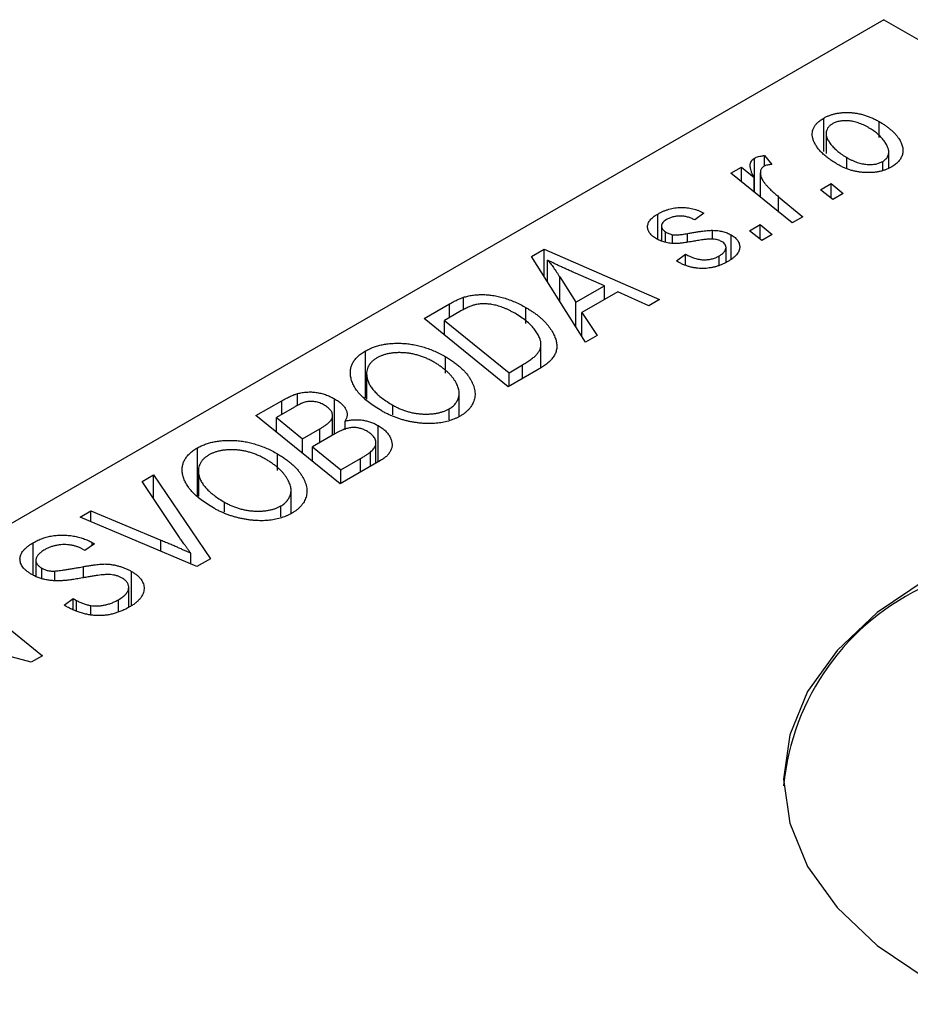
# Model space of a CAD drawing. Units: millimetres. Extents: x -249 to 633, y -108 to 415.
# Drawn here: x -78 to -34, y 33 to 82 of the extents above; entities that cross this region are included whole.
import ezdxf

# ---------------------------------------------------------------- set-up
doc = ezdxf.new("R2010")
doc.units = ezdxf.units.MM

msp = doc.modelspace()

# ---------------------------------------------------------------- linework, layer by layer
at = {"color": 7, "linetype": 'Continuous', "lineweight": 25}
for p, q in [((-35.427, 81.546), (-110.38, 38.277)), ((-35.427, 81.546), (48.012, 33.378)), ((-38.363, 75.101), (-38.363, 76.734)), ((-35.658, 75.787), (-35.658, 76.559)), ((-38.258, 75.976), (-38.258, 75.002)), ((-41.755, 73.089), (-41.755, 74.776)), ((-41.274, 74.903), (-40.917, 74.46)), ((-41.274, 74.382), (-41.274, 74.903)), ((-37.238, 74.257), (-37.238, 74.799)), ((-35.19, 74.295), (-35.19, 75.073)), ((-42.916, 74.032), (-42.394, 74.333)), ((-42.394, 74.333), (-41.781, 73.828)), ((-42.394, 73.608), (-42.394, 74.333)), ((-35.484, 74.192), (-35.484, 74.611)), ((-39.924, 71.603), (-42.916, 74.032)), ((-41.781, 73.11), (-41.781, 73.828)), ((-41.475, 74.058), (-41.475, 72.862)), ((-38.533, 73.222), (-38.007, 73.525)), ((-37.934, 72.751), (-38.533, 73.222)), ((-38.007, 73.525), (-37.42, 73.048)), ((-38.007, 72.809), (-38.007, 73.525)), ((-40.58, 72.885), (-39.402, 71.904)), ((-37.42, 73.048), (-37.934, 72.751)), ((-46.497, 70.801), (-46.497, 72.038)), ((-44.233, 72.083), (-44.683, 71.749)), ((-39.402, 71.904), (-39.924, 71.603)), ((-46.312, 71.447), (-46.312, 70.722)), ((-42.005, 71.218), (-41.478, 71.522)), ((-41.478, 71.522), (-40.891, 71.044)), ((-41.478, 70.805), (-41.478, 71.522)), ((-46.117, 70.658), (-46.117, 71.167)), ((-45.774, 70.6), (-45.774, 71.028)), ((-43.811, 70.813), (-43.811, 71.243)), ((-42.898, 69.836), (-42.898, 71.015)), ((-41.405, 70.747), (-42.005, 71.218)), ((-40.891, 71.044), (-41.405, 70.747)), ((-43.154, 69.678), (-43.154, 70.401)), ((-52.673, 69.958), (-52.044, 70.321)), ((-50.022, 65.773), (-52.673, 69.958)), ((-52.044, 70.321), (-46.416, 67.855)), ((-52.044, 68.965), (-52.044, 70.321)), ((-45.583, 69.745), (-45.133, 70.079)), ((-45.133, 69.535), (-45.133, 70.079)), ((-43.495, 69.536), (-43.495, 69.986)), ((-51.888, 68.719), (-51.888, 69.786)), ((-45.517, 69.707), (-45.583, 69.745)), ((-51.287, 68.964), (-50.503, 67.722)), ((-49.1, 68.532), (-50.523, 69.148)), ((-50.503, 67.722), (-49.1, 68.532)), ((-49.1, 67.864), (-49.1, 68.532)), ((-55.995, 67.364), (-55.995, 67.965)), ((-48.449, 68.24), (-50.207, 67.225)), ((-46.933, 67.556), (-48.449, 68.24)), ((-57.925, 66.926), (-56.691, 67.638)), ((-52.943, 66.676), (-52.943, 67.463)), ((-50.503, 66.533), (-50.503, 67.722)), ((-46.416, 67.855), (-46.933, 67.556)), ((-56.175, 67.268), (-56.923, 66.836)), ((-50.207, 67.225), (-49.464, 66.095)), ((-50.207, 66.065), (-50.207, 67.225)), ((-53.812, 63.585), (-57.925, 66.926)), ((-56.923, 66.836), (-53.771, 64.276)), ((-56.923, 66.112), (-56.923, 66.836)), ((-49.464, 66.095), (-50.022, 65.773)), ((-52.21, 64.519), (-52.21, 65.67)), ((-60.792, 63.024), (-60.792, 65.345)), ((-56.879, 64.246), (-56.879, 65.059)), ((-53.771, 64.276), (-53.11, 64.658)), ((-60.739, 64.229), (-60.739, 62.983)), ((-60.729, 62.975), (-60.729, 64.079)), ((-52.346, 64.431), (-53.812, 63.585)), ((-53.771, 63.609), (-53.771, 64.276)), ((-64.118, 62.661), (-64.118, 63.255)), ((-56.206, 62.14), (-56.206, 63.27)), ((-66.153, 62.176), (-64.886, 62.907)), ((-62.315, 61.274), (-62.315, 63.002)), ((-59.463, 62.221), (-59.463, 62.692)), ((-62.04, 58.835), (-66.153, 62.176)), ((-64.269, 62.595), (-65.151, 62.086)), ((-56.703, 61.978), (-56.703, 62.51)), ((-65.151, 61.362), (-65.151, 62.086)), ((-65.151, 62.086), (-63.869, 61.045)), ((-62.4, 61.225), (-62.4, 62.129)), ((-61.79, 61.483), (-61.79, 61.911)), ((-60.172, 59.913), (-60.172, 61.691)), ((-63.869, 61.045), (-63.032, 61.528)), ((-62.298, 61.284), (-63.389, 60.654)), ((-63.869, 60.321), (-63.869, 61.045)), ((-60.281, 59.851), (-60.281, 60.844)), ((-69.02, 58.274), (-69.02, 60.595)), ((-65.107, 59.496), (-65.107, 60.309)), ((-63.389, 60.654), (-62, 59.526)), ((-63.389, 59.931), (-63.389, 60.654)), ((-60.554, 59.693), (-60.554, 60.391)), ((-60.057, 59.98), (-62.04, 58.835)), ((-62, 59.526), (-61.035, 60.083)), ((-71.724, 58.959), (-71.17, 59.279)), ((-71.17, 59.279), (-68.383, 55.174)), ((-71.17, 58.129), (-71.17, 59.279)), ((-68.967, 59.479), (-68.967, 58.233)), ((-68.957, 58.225), (-68.957, 59.329)), ((-62, 58.859), (-62, 59.526)), ((-69.922, 56.262), (-71.724, 58.959)), ((-64.434, 57.39), (-64.434, 58.52)), ((-67.692, 57.471), (-67.692, 57.942)), ((-74.747, 57.215), (-74.227, 57.514)), ((-74.227, 57.514), (-70.802, 56.088)), ((-74.227, 56.994), (-74.227, 57.514)), ((-64.931, 57.228), (-64.931, 57.76)), ((-69.039, 54.794), (-74.747, 57.215)), ((-77.047, 54.376), (-77.047, 55.961)), ((-74.061, 55.904), (-74.524, 55.577)), ((-74.166, 55.968), (-74.061, 55.904)), ((-74.166, 55.829), (-74.166, 55.968)), ((-74.524, 55.577), (-74.634, 55.644)), ((-69.336, 54.92), (-69.336, 55.44)), ((-76.923, 55.097), (-76.923, 54.33)), ((-68.383, 55.174), (-69.039, 54.794)), ((-76.635, 54.222), (-76.635, 54.718)), ((-76, 54.136), (-76, 54.574)), ((-72.236, 52.892), (-72.236, 54.554)), ((-80.716, 53.769), (-76.604, 50.428)), ((-72.381, 52.799), (-72.381, 53.782)), ((-75.543, 52.9), (-75.089, 53.232)), ((-75.089, 53.232), (-74.933, 53.137)), ((-75.089, 52.683), (-75.089, 53.232)), ((-74.933, 52.608), (-74.933, 53.137)), ((-72.879, 52.595), (-72.879, 53.171)), ((-74.228, 52.426), (-74.228, 52.887)), ((-77.146, 50.115), (-81.021, 51.163)), ((-76.604, 50.428), (-77.146, 50.115))]:
    msp.add_line(p, q, dxfattribs=at)
at = {"color": 8, "linetype": 'Continuous', "lineweight": 25}
for p, q in [((-40.58, 72.136), (-40.58, 72.885)), ((-45.03, 70.68), (-45.03, 71.088)), ((-51.287, 67.771), (-51.287, 68.964)), ((-56.691, 66.97), (-56.691, 67.638)), ((-53.11, 63.99), (-53.11, 64.658)), ((-64.886, 62.239), (-64.886, 62.907)), ((-63.032, 60.86), (-63.032, 61.528)), ((-61.035, 59.415), (-61.035, 60.083)), ((-70.802, 55.542), (-70.802, 56.088)), ((-74.598, 54.244), (-74.598, 54.789))]:
    msp.add_line(p, q, dxfattribs=at)
at = {"color": 7, "linetype": 'Continuous', "lineweight": 25, "flags": 128}
msp.add_lwpolyline([(-33.305, 54.197), (-35.751, 52.543), (-37.719, 50.69), (-39.16, 48.681), (-40.039, 46.567), (-40.335, 44.4), (-40.039, 42.232), (-39.16, 40.118), (-37.719, 38.11), (-35.751, 36.256), (-33.305, 34.603)], dxfattribs=at)
at = {"color": 7, "linetype": 'Continuous', "lineweight": 25}
msp.add_arc((-28.426, 42.949), 11.962, 114.0743, 174.6056, dxfattribs=at)
for points, knots in [([(-37.697, 74.47), (-37.774, 74.516), (-37.926, 74.607), (-38.132, 74.751), (-38.317, 74.896), (-38.477, 75.045), (-38.615, 75.196), (-38.729, 75.35), (-38.819, 75.507), (-38.887, 75.664), (-38.927, 75.82), (-38.94, 75.971), (-38.92, 76.115), (-38.869, 76.253), (-38.79, 76.385), (-38.677, 76.509), (-38.536, 76.628), (-38.421, 76.698), (-38.363, 76.734)], [0, 0, 0, 0, 0.0753615, 0.1481167, 0.2185236, 0.286637, 0.3534497, 0.41845, 0.4829585, 0.5466728, 0.6085388, 0.6672966, 0.7232388, 0.7779178, 0.8319684, 0.8865063, 0.9422129, 1, 1, 1, 1]), ([(-38.363, 76.734), (-38.319, 76.758), (-38.233, 76.805), (-38.092, 76.865), (-37.944, 76.914), (-37.791, 76.955), (-37.629, 76.983), (-37.462, 77.002), (-37.288, 77.01), (-37.109, 77.007), (-36.927, 76.993), (-36.743, 76.968), (-36.56, 76.93), (-36.378, 76.879), (-36.197, 76.817), (-36.014, 76.743), (-35.833, 76.657), (-35.717, 76.592), (-35.658, 76.559)], [0, 0, 0, 0, 0.058956, 0.115682, 0.17136, 0.22596, 0.280514, 0.335946, 0.392529, 0.450909, 0.511101, 0.572496, 0.635556, 0.700966, 0.769909, 0.842409, 0.918818, 1, 1, 1, 1]), ([(-36.174, 76.263), (-36.216, 76.287), (-36.298, 76.333), (-36.427, 76.395), (-36.552, 76.449), (-36.677, 76.496), (-36.8, 76.535), (-36.922, 76.564), (-37.042, 76.586), (-37.161, 76.599), (-37.276, 76.606), (-37.387, 76.604), (-37.493, 76.598), (-37.592, 76.582), (-37.688, 76.564), (-37.775, 76.535), (-37.86, 76.503), (-37.91, 76.476), (-37.935, 76.462)], [0, 0, 0, 0, 0.088579, 0.171767, 0.249812, 0.323733, 0.393217, 0.458994, 0.52142, 0.582134, 0.639459, 0.694571, 0.747013, 0.798162, 0.848236, 0.89777, 0.948207, 1, 1, 1, 1]), ([(-37.935, 76.462), (-37.976, 76.435), (-38.059, 76.382), (-38.151, 76.285), (-38.214, 76.175), (-38.248, 76.076), (-38.259, 75.99), (-38.256, 75.922), (-38.242, 75.85), (-38.219, 75.775), (-38.186, 75.696), (-38.141, 75.615), (-38.086, 75.531), (-37.999, 75.415), (-37.873, 75.27), (-37.688, 75.104), (-37.48, 74.944), (-37.319, 74.848), (-37.238, 74.799)], [0, 0, 0, 0, 0.056577, 0.114643, 0.175384, 0.24079, 0.275462, 0.31222, 0.350413, 0.390876, 0.43379, 0.479106, 0.526596, 0.57736, 0.681625, 0.785879, 0.892047, 1, 1, 1, 1]), ([(-35.484, 74.611), (-35.446, 74.636), (-35.368, 74.686), (-35.285, 74.78), (-35.226, 74.887), (-35.196, 74.985), (-35.188, 75.07), (-35.193, 75.138), (-35.204, 75.21), (-35.23, 75.286), (-35.262, 75.365), (-35.308, 75.448), (-35.36, 75.534), (-35.444, 75.653), (-35.568, 75.8), (-35.744, 75.966), (-35.943, 76.122), (-36.097, 76.216), (-36.174, 76.263)], [0, 0, 0, 0, 0.053425, 0.109478, 0.169112, 0.234618, 0.269752, 0.306737, 0.345761, 0.387171, 0.431313, 0.477881, 0.527419, 0.57983, 0.686161, 0.791027, 0.895339, 1, 1, 1, 1]), ([(-35.658, 76.559), (-35.604, 76.527), (-35.498, 76.463), (-35.349, 76.366), (-35.213, 76.266), (-35.089, 76.164), (-34.975, 76.062), (-34.873, 75.958), (-34.784, 75.851), (-34.705, 75.744), (-34.639, 75.637), (-34.586, 75.531), (-34.543, 75.428), (-34.515, 75.327), (-34.499, 75.228), (-34.495, 75.132), (-34.502, 75.037), (-34.524, 74.946), (-34.554, 74.857), (-34.598, 74.772), (-34.646, 74.691), (-34.707, 74.615), (-34.774, 74.541), (-34.853, 74.473), (-34.94, 74.408), (-35.005, 74.369), (-35.038, 74.349)], [0, 0, 0, 0, 0.053887, 0.10621, 0.157124, 0.207438, 0.256513, 0.304544, 0.3521, 0.399235, 0.445357, 0.489432, 0.532172, 0.573359, 0.613262, 0.652067, 0.689972, 0.727452, 0.763934, 0.799438, 0.833881, 0.867766, 0.900909, 0.933965, 0.966924, 1, 1, 1, 1]), ([(-41.781, 73.828), (-41.81, 73.884), (-41.867, 73.991), (-41.928, 74.146), (-41.965, 74.287), (-41.975, 74.414), (-41.96, 74.526), (-41.92, 74.625), (-41.853, 74.709), (-41.787, 74.754), (-41.755, 74.776)], [0, 0, 0, 0, 0.178471, 0.337989, 0.48161, 0.608663, 0.721372, 0.821967, 0.91329, 1, 1, 1, 1]), ([(-41.755, 74.776), (-41.728, 74.79), (-41.67, 74.819), (-41.558, 74.851), (-41.426, 74.881), (-41.327, 74.895), (-41.274, 74.903)], [0, 0, 0, 0, 0.200734, 0.431429, 0.695976, 1, 1, 1, 1]), ([(-37.238, 74.799), (-37.196, 74.775), (-37.114, 74.729), (-36.987, 74.667), (-36.861, 74.613), (-36.738, 74.567), (-36.615, 74.53), (-36.494, 74.501), (-36.375, 74.479), (-36.257, 74.467), (-36.143, 74.462), (-36.034, 74.464), (-35.929, 74.471), (-35.829, 74.485), (-35.735, 74.508), (-35.645, 74.535), (-35.56, 74.57), (-35.51, 74.597), (-35.484, 74.611)], [0, 0, 0, 0, 0.088184, 0.17167, 0.249291, 0.322782, 0.392041, 0.457395, 0.519415, 0.579174, 0.636161, 0.690979, 0.74317, 0.794502, 0.844819, 0.895417, 0.947312, 1, 1, 1, 1]), ([(-41.291, 74.376), (-41.311, 74.363), (-41.352, 74.336), (-41.4, 74.288), (-41.436, 74.233), (-41.462, 74.173), (-41.474, 74.106), (-41.476, 74.032), (-41.467, 73.952), (-41.445, 73.866), (-41.41, 73.771), (-41.349, 73.669), (-41.273, 73.558), (-41.174, 73.439), (-41.054, 73.312), (-40.915, 73.177), (-40.756, 73.033), (-40.641, 72.936), (-40.58, 72.885)], [0, 0, 0, 0, 0.032057, 0.065563, 0.1004, 0.138203, 0.179014, 0.223451, 0.271866, 0.324928, 0.383448, 0.448795, 0.520957, 0.601401, 0.688814, 0.784611, 0.888305, 1, 1, 1, 1]), ([(-40.917, 74.46), (-40.955, 74.458), (-41.027, 74.455), (-41.128, 74.437), (-41.218, 74.413), (-41.267, 74.388), (-41.291, 74.376)], [0, 0, 0, 0, 0.276003, 0.528775, 0.766566, 1, 1, 1, 1]), ([(-35.038, 74.349), (-35.083, 74.324), (-35.17, 74.276), (-35.314, 74.215), (-35.463, 74.164), (-35.619, 74.122), (-35.781, 74.092), (-35.948, 74.071), (-36.122, 74.062), (-36.302, 74.063), (-36.483, 74.073), (-36.664, 74.096), (-36.842, 74.13), (-37.019, 74.175), (-37.192, 74.233), (-37.364, 74.301), (-37.535, 74.379), (-37.642, 74.439), (-37.697, 74.47)], [0, 0, 0, 0, 0.061665, 0.120569, 0.178262, 0.235385, 0.291755, 0.34827, 0.406514, 0.466491, 0.52747, 0.588852, 0.650942, 0.715444, 0.781773, 0.85073, 0.923674, 1, 1, 1, 1]), ([(-46.497, 72.038), (-46.453, 72.063), (-46.367, 72.112), (-46.229, 72.174), (-46.091, 72.229), (-45.949, 72.274), (-45.806, 72.31), (-45.66, 72.337), (-45.513, 72.355), (-45.364, 72.363), (-45.215, 72.362), (-45.068, 72.35), (-44.922, 72.329), (-44.779, 72.299), (-44.638, 72.259), (-44.499, 72.21), (-44.363, 72.151), (-44.277, 72.106), (-44.233, 72.083)], [0, 0, 0, 0, 0.07225, 0.141018, 0.206059, 0.269164, 0.330027, 0.389406, 0.447953, 0.506347, 0.564487, 0.622371, 0.680199, 0.739599, 0.800735, 0.864194, 0.93042, 1, 1, 1, 1]), ([(-46.552, 70.824), (-46.587, 70.846), (-46.656, 70.888), (-46.749, 70.956), (-46.824, 71.028), (-46.888, 71.101), (-46.934, 71.178), (-46.97, 71.256), (-46.988, 71.338), (-46.993, 71.421), (-46.983, 71.504), (-46.959, 71.587), (-46.919, 71.667), (-46.864, 71.745), (-46.796, 71.822), (-46.71, 71.896), (-46.613, 71.97), (-46.536, 72.015), (-46.497, 72.038)], [0, 0, 0, 0, 0.065575, 0.128562, 0.189782, 0.249457, 0.3086, 0.367348, 0.427807, 0.488612, 0.549953, 0.611151, 0.671683, 0.733076, 0.796748, 0.861808, 0.929045, 1, 1, 1, 1]), ([(-44.683, 71.749), (-44.741, 71.778), (-44.849, 71.833), (-45.03, 71.894), (-45.213, 71.932), (-45.397, 71.944), (-45.579, 71.934), (-45.755, 71.9), (-45.924, 71.844), (-46.021, 71.792), (-46.072, 71.764)], [0, 0, 0, 0, 0.145058, 0.276504, 0.398306, 0.515263, 0.630097, 0.745793, 0.868001, 1, 1, 1, 1]), ([(-46.072, 71.764), (-46.108, 71.741), (-46.18, 71.697), (-46.256, 71.619), (-46.302, 71.538), (-46.316, 71.454), (-46.306, 71.371), (-46.268, 71.294), (-46.207, 71.224), (-46.147, 71.186), (-46.117, 71.167)], [0, 0, 0, 0, 0.140825, 0.27227, 0.398399, 0.525337, 0.650227, 0.768763, 0.882486, 1, 1, 1, 1]), ([(-44.626, 70.726), (-44.68, 70.716), (-44.784, 70.698), (-44.933, 70.673), (-45.069, 70.651), (-45.192, 70.634), (-45.302, 70.618), (-45.4, 70.607), (-45.485, 70.6), (-45.581, 70.593), (-45.693, 70.592), (-45.823, 70.6), (-45.954, 70.615), (-46.081, 70.641), (-46.206, 70.673), (-46.328, 70.714), (-46.443, 70.765), (-46.515, 70.804), (-46.552, 70.824)], [0, 0, 0, 0, 0.081881, 0.157335, 0.225441, 0.287158, 0.342152, 0.390244, 0.432081, 0.467328, 0.530587, 0.593669, 0.657793, 0.72303, 0.789229, 0.856822, 0.926983, 1, 1, 1, 1]), ([(-46.117, 71.167), (-46.089, 71.151), (-46.035, 71.121), (-45.948, 71.083), (-45.863, 71.051), (-45.803, 71.036), (-45.774, 71.028)], [0, 0, 0, 0, 0.276974, 0.532375, 0.774752, 1, 1, 1, 1]), ([(-45.774, 71.028), (-45.758, 71.025), (-45.721, 71.019), (-45.658, 71.014), (-45.583, 71.016), (-45.496, 71.021), (-45.396, 71.032), (-45.285, 71.046), (-45.161, 71.064), (-45.075, 71.08), (-45.03, 71.088)], [0, 0, 0, 0, 0.06849, 0.150949, 0.248595, 0.363966, 0.496464, 0.644974, 0.813896, 1, 1, 1, 1]), ([(-45.03, 71.088), (-44.96, 71.1), (-44.826, 71.124), (-44.631, 71.155), (-44.454, 71.183), (-44.293, 71.205), (-44.149, 71.222), (-44.022, 71.234), (-43.911, 71.242), (-43.842, 71.243), (-43.811, 71.243)], [0, 0, 0, 0, 0.175104, 0.336641, 0.483545, 0.615462, 0.732507, 0.835766, 0.924528, 1, 1, 1, 1]), ([(-43.793, 70.814), (-43.815, 70.815), (-43.864, 70.817), (-43.942, 70.815), (-44.031, 70.81), (-44.13, 70.8), (-44.239, 70.788), (-44.359, 70.771), (-44.489, 70.75), (-44.579, 70.734), (-44.626, 70.726)], [0, 0, 0, 0, 0.080283, 0.171103, 0.276532, 0.393564, 0.524392, 0.668749, 0.827732, 1, 1, 1, 1]), ([(-43.811, 71.243), (-43.767, 71.242), (-43.682, 71.239), (-43.556, 71.228), (-43.435, 71.21), (-43.318, 71.184), (-43.205, 71.153), (-43.097, 71.114), (-42.994, 71.068), (-42.93, 71.033), (-42.898, 71.015)], [0, 0, 0, 0, 0.127256, 0.25168, 0.373898, 0.494721, 0.617081, 0.741318, 0.869061, 1, 1, 1, 1]), ([(-43.372, 70.695), (-43.401, 70.711), (-43.46, 70.741), (-43.562, 70.776), (-43.673, 70.802), (-43.752, 70.81), (-43.793, 70.814)], [0, 0, 0, 0, 0.251172, 0.496894, 0.743788, 1, 1, 1, 1]), ([(-42.898, 71.015), (-42.863, 70.994), (-42.796, 70.953), (-42.709, 70.885), (-42.636, 70.814), (-42.578, 70.74), (-42.532, 70.661), (-42.501, 70.579), (-42.484, 70.493), (-42.481, 70.405), (-42.493, 70.315), (-42.523, 70.225), (-42.572, 70.136), (-42.635, 70.048), (-42.719, 69.962), (-42.818, 69.877), (-42.936, 69.793), (-43.024, 69.74), (-43.069, 69.712)], [0, 0, 0, 0, 0.0588522, 0.1160185, 0.1720998, 0.2277322, 0.2840673, 0.3412199, 0.3998025, 0.4603841, 0.5223242, 0.5844362, 0.6470432, 0.7123338, 0.7793164, 0.8489287, 0.9226883, 1, 1, 1, 1]), ([(-43.495, 69.986), (-43.448, 70.016), (-43.357, 70.072), (-43.253, 70.166), (-43.182, 70.262), (-43.152, 70.359), (-43.153, 70.454), (-43.191, 70.543), (-43.263, 70.626), (-43.335, 70.672), (-43.372, 70.695)], [0, 0, 0, 0, 0.1511226, 0.288739, 0.4165538, 0.5397416, 0.6565289, 0.7692832, 0.8815091, 1, 1, 1, 1]), ([(-45.133, 70.079), (-45.097, 70.058), (-45.026, 70.018), (-44.914, 69.964), (-44.803, 69.917), (-44.694, 69.878), (-44.584, 69.848), (-44.476, 69.824), (-44.369, 69.809), (-44.262, 69.801), (-44.158, 69.802), (-44.055, 69.807), (-43.955, 69.82), (-43.857, 69.841), (-43.762, 69.866), (-43.67, 69.9), (-43.579, 69.939), (-43.523, 69.97), (-43.495, 69.986)], [0, 0, 0, 0, 0.082639, 0.1602582, 0.2331631, 0.3017426, 0.3659919, 0.4277235, 0.4862244, 0.5429349, 0.5986796, 0.6536144, 0.7080923, 0.7626809, 0.8190254, 0.8765806, 0.9370426, 1, 1, 1, 1]), ([(-50.523, 69.148), (-50.592, 69.178), (-50.726, 69.236), (-50.921, 69.324), (-51.107, 69.407), (-51.282, 69.489), (-51.448, 69.567), (-51.604, 69.642), (-51.75, 69.715), (-51.843, 69.762), (-51.888, 69.786)], [0, 0, 0, 0, 0.1470035, 0.2872716, 0.4217205, 0.5494636, 0.671407, 0.7875598, 0.8970633, 1, 1, 1, 1]), ([(-51.888, 69.786), (-51.839, 69.728), (-51.735, 69.607), (-51.588, 69.412), (-51.437, 69.195), (-51.339, 69.044), (-51.287, 68.964)], [0, 0, 0, 0, 0.21607, 0.454799, 0.715604, 1, 1, 1, 1]), ([(-43.069, 69.712), (-43.117, 69.686), (-43.21, 69.635), (-43.357, 69.567), (-43.507, 69.51), (-43.658, 69.461), (-43.813, 69.424), (-43.97, 69.398), (-44.129, 69.38), (-44.289, 69.375), (-44.45, 69.379), (-44.61, 69.393), (-44.767, 69.42), (-44.924, 69.455), (-45.075, 69.503), (-45.227, 69.56), (-45.375, 69.629), (-45.469, 69.68), (-45.517, 69.707)], [0, 0, 0, 0, 0.0710793, 0.1389697, 0.2031118, 0.2648853, 0.3251481, 0.3834707, 0.441163, 0.4990924, 0.5566033, 0.6147645, 0.673335, 0.7328543, 0.795263, 0.8600089, 0.9278992, 1, 1, 1, 1]), ([(-56.691, 67.638), (-56.626, 67.675), (-56.502, 67.745), (-56.32, 67.836), (-56.155, 67.91), (-56.045, 67.948), (-55.995, 67.965)], [0, 0, 0, 0, 0.30603, 0.57481, 0.80566, 1, 1, 1, 1]), ([(-55.995, 67.965), (-55.926, 67.986), (-55.787, 68.027), (-55.562, 68.068), (-55.327, 68.092), (-55.082, 68.101), (-54.828, 68.09), (-54.566, 68.059), (-54.299, 68.008), (-54.027, 67.937), (-53.752, 67.847), (-53.479, 67.737), (-53.204, 67.609), (-53.031, 67.512), (-52.943, 67.463)], [0, 0, 0, 0, 0.068399, 0.13666, 0.205993, 0.277589, 0.351883, 0.429279, 0.5113, 0.598576, 0.691295, 0.788529, 0.891405, 1, 1, 1, 1]), ([(-55.443, 67.594), (-55.468, 67.588), (-55.521, 67.573), (-55.6, 67.546), (-55.686, 67.515), (-55.773, 67.476), (-55.868, 67.432), (-55.967, 67.383), (-56.07, 67.328), (-56.139, 67.288), (-56.175, 67.268)], [0, 0, 0, 0, 0.088885, 0.18856, 0.296421, 0.416746, 0.545791, 0.686729, 0.838076, 1, 1, 1, 1]), ([(-53.488, 67.184), (-53.534, 67.21), (-53.624, 67.26), (-53.76, 67.331), (-53.895, 67.394), (-54.03, 67.449), (-54.16, 67.498), (-54.288, 67.54), (-54.416, 67.574), (-54.541, 67.601), (-54.664, 67.623), (-54.785, 67.636), (-54.902, 67.644), (-55.016, 67.647), (-55.127, 67.643), (-55.236, 67.634), (-55.341, 67.617), (-55.409, 67.602), (-55.443, 67.594)], [0, 0, 0, 0, 0.087447, 0.169853, 0.248723, 0.323018, 0.393372, 0.460128, 0.523179, 0.583882, 0.641702, 0.697328, 0.750439, 0.801382, 0.851938, 0.901565, 0.950522, 1, 1, 1, 1]), ([(-52.943, 67.463), (-52.884, 67.428), (-52.767, 67.36), (-52.606, 67.253), (-52.453, 67.145), (-52.312, 67.036), (-52.181, 66.925), (-52.063, 66.812), (-51.953, 66.699), (-51.828, 66.546), (-51.694, 66.358), (-51.569, 66.135), (-51.483, 65.919), (-51.441, 65.743), (-51.431, 65.607), (-51.431, 65.508), (-51.444, 65.41), (-51.469, 65.315), (-51.501, 65.223), (-51.548, 65.132), (-51.601, 65.044), (-51.647, 64.987), (-51.67, 64.958)], [0, 0, 0, 0, 0.052452, 0.103815, 0.153847, 0.203251, 0.25154, 0.299114, 0.346, 0.392481, 0.482122, 0.566403, 0.646146, 0.722004, 0.758498, 0.794325, 0.82942, 0.864146, 0.898169, 0.931984, 0.966048, 1, 1, 1, 1]), ([(-53.11, 64.658), (-53.037, 64.702), (-52.896, 64.785), (-52.709, 64.915), (-52.549, 65.04), (-52.417, 65.164), (-52.315, 65.291), (-52.247, 65.426), (-52.212, 65.569), (-52.206, 65.72), (-52.236, 65.88), (-52.302, 66.052), (-52.404, 66.234), (-52.54, 66.426), (-52.714, 66.622), (-52.933, 66.814), (-53.19, 67.004), (-53.387, 67.123), (-53.488, 67.184)], [0, 0, 0, 0, 0.062915, 0.120932, 0.174541, 0.224149, 0.271664, 0.31946, 0.368868, 0.420564, 0.475738, 0.536011, 0.602025, 0.674156, 0.750579, 0.829645, 0.912679, 1, 1, 1, 1]), ([(-60.792, 65.345), (-60.731, 65.378), (-60.61, 65.444), (-60.41, 65.527), (-60.199, 65.595), (-59.978, 65.65), (-59.746, 65.687), (-59.504, 65.712), (-59.25, 65.72), (-58.988, 65.715), (-58.72, 65.693), (-58.453, 65.653), (-58.185, 65.597), (-57.92, 65.523), (-57.656, 65.432), (-57.394, 65.324), (-57.131, 65.2), (-56.965, 65.107), (-56.879, 65.059)], [0, 0, 0, 0, 0.057263, 0.112568, 0.166985, 0.220742, 0.275104, 0.330458, 0.387584, 0.447151, 0.508197, 0.570573, 0.634393, 0.700852, 0.770128, 0.84281, 0.919314, 1, 1, 1, 1]), ([(-61.514, 64.065), (-61.523, 64.128), (-61.541, 64.252), (-61.528, 64.435), (-61.487, 64.609), (-61.412, 64.775), (-61.305, 64.931), (-61.166, 65.079), (-60.996, 65.219), (-60.861, 65.302), (-60.792, 65.345)], [0, 0, 0, 0, 0.1366486, 0.2673175, 0.3924623, 0.5145039, 0.6343493, 0.7539911, 0.8757134, 1, 1, 1, 1]), ([(-57.448, 64.794), (-57.508, 64.827), (-57.626, 64.893), (-57.811, 64.981), (-57.998, 65.056), (-58.185, 65.121), (-58.375, 65.172), (-58.567, 65.212), (-58.759, 65.241), (-58.951, 65.255), (-59.14, 65.259), (-59.322, 65.254), (-59.495, 65.238), (-59.66, 65.211), (-59.817, 65.174), (-59.965, 65.127), (-60.104, 65.069), (-60.188, 65.024), (-60.231, 65.001)], [0, 0, 0, 0, 0.080233, 0.156686, 0.228935, 0.298158, 0.36508, 0.429725, 0.492502, 0.554569, 0.615156, 0.672906, 0.72873, 0.782677, 0.836275, 0.890041, 0.944187, 1, 1, 1, 1]), ([(-56.879, 65.059), (-56.811, 65.019), (-56.677, 64.939), (-56.491, 64.814), (-56.319, 64.686), (-56.162, 64.555), (-56.021, 64.421), (-55.892, 64.285), (-55.781, 64.145), (-55.686, 64.002), (-55.603, 63.861), (-55.538, 63.721), (-55.487, 63.584), (-55.453, 63.45), (-55.433, 63.319), (-55.43, 63.192), (-55.443, 63.067), (-55.472, 62.946), (-55.515, 62.828), (-55.57, 62.716), (-55.638, 62.609), (-55.718, 62.508), (-55.81, 62.411), (-55.915, 62.319), (-56.031, 62.233), (-56.118, 62.181), (-56.162, 62.154)], [0, 0, 0, 0, 0.051795, 0.102706, 0.152363, 0.20141, 0.249746, 0.297455, 0.344845, 0.392009, 0.438322, 0.482904, 0.52599, 0.567516, 0.607845, 0.646963, 0.685433, 0.723119, 0.76018, 0.796023, 0.830829, 0.865359, 0.899013, 0.932797, 0.966382, 1, 1, 1, 1]), ([(-60.231, 65.001), (-60.277, 64.972), (-60.368, 64.915), (-60.484, 64.818), (-60.577, 64.714), (-60.65, 64.602), (-60.702, 64.482), (-60.733, 64.354), (-60.743, 64.219), (-60.734, 64.126), (-60.729, 64.079)], [0, 0, 0, 0, 0.117728, 0.233769, 0.350965, 0.4701, 0.593538, 0.722044, 0.856958, 1, 1, 1, 1]), ([(-56.703, 62.51), (-56.672, 62.528), (-56.611, 62.565), (-56.531, 62.628), (-56.457, 62.693), (-56.393, 62.764), (-56.34, 62.84), (-56.293, 62.92), (-56.256, 63.004), (-56.227, 63.093), (-56.209, 63.185), (-56.204, 63.282), (-56.212, 63.382), (-56.235, 63.485), (-56.269, 63.592), (-56.317, 63.702), (-56.377, 63.815), (-56.451, 63.932), (-56.537, 64.048), (-56.632, 64.163), (-56.741, 64.275), (-56.86, 64.384), (-56.99, 64.491), (-57.132, 64.595), (-57.283, 64.696), (-57.393, 64.761), (-57.448, 64.794)], [0, 0, 0, 0, 0.030176, 0.060293, 0.090803, 0.121741, 0.153666, 0.186656, 0.220594, 0.25591, 0.292425, 0.329862, 0.368912, 0.409588, 0.452023, 0.496192, 0.542678, 0.591467, 0.641257, 0.690858, 0.741213, 0.791552, 0.842645, 0.894004, 0.946744, 1, 1, 1, 1]), ([(-51.67, 64.958), (-51.709, 64.914), (-51.79, 64.823), (-51.946, 64.692), (-52.131, 64.559), (-52.273, 64.475), (-52.346, 64.431)], [0, 0, 0, 0, 0.2248248, 0.4657332, 0.7235704, 1, 1, 1, 1]), ([(-60.002, 62.409), (-60.109, 62.474), (-60.32, 62.6), (-60.603, 62.8), (-60.849, 63.003), (-61.058, 63.209), (-61.23, 63.418), (-61.364, 63.631), (-61.463, 63.846), (-61.497, 63.992), (-61.514, 64.065)], [0, 0, 0, 0, 0.1409755, 0.2756587, 0.405254, 0.529661, 0.6505885, 0.7685867, 0.8846941, 1, 1, 1, 1]), ([(-60.729, 64.079), (-60.717, 64.019), (-60.692, 63.899), (-60.615, 63.72), (-60.504, 63.544), (-60.363, 63.369), (-60.185, 63.197), (-59.978, 63.025), (-59.736, 62.855), (-59.556, 62.747), (-59.463, 62.692)], [0, 0, 0, 0, 0.113035, 0.226833, 0.343503, 0.463933, 0.588336, 0.718997, 0.855944, 1, 1, 1, 1]), ([(-64.886, 62.907), (-64.849, 62.928), (-64.777, 62.97), (-64.669, 63.028), (-64.565, 63.079), (-64.466, 63.126), (-64.373, 63.167), (-64.285, 63.202), (-64.2, 63.231), (-64.144, 63.248), (-64.118, 63.255)], [0, 0, 0, 0, 0.160667, 0.311308, 0.450626, 0.580101, 0.699851, 0.808858, 0.908906, 1, 1, 1, 1]), ([(-64.118, 63.255), (-64.044, 63.273), (-63.9, 63.308), (-63.67, 63.333), (-63.439, 63.337), (-63.205, 63.317), (-62.974, 63.272), (-62.745, 63.205), (-62.522, 63.115), (-62.386, 63.041), (-62.315, 63.002)], [0, 0, 0, 0, 0.119928, 0.235269, 0.350507, 0.46798, 0.589731, 0.717624, 0.853308, 1, 1, 1, 1]), ([(-62.808, 62.693), (-62.845, 62.713), (-62.915, 62.75), (-63.029, 62.798), (-63.147, 62.833), (-63.267, 62.858), (-63.386, 62.87), (-63.5, 62.875), (-63.608, 62.867), (-63.717, 62.85), (-63.831, 62.813), (-63.96, 62.759), (-64.11, 62.685), (-64.213, 62.627), (-64.269, 62.595)], [0, 0, 0, 0, 0.087384, 0.169067, 0.245795, 0.32049, 0.391012, 0.456907, 0.520234, 0.58197, 0.653444, 0.747012, 0.862036, 1, 1, 1, 1]), ([(-62.4, 62.129), (-62.4, 62.155), (-62.4, 62.207), (-62.415, 62.283), (-62.445, 62.357), (-62.49, 62.429), (-62.547, 62.499), (-62.621, 62.566), (-62.706, 62.632), (-62.774, 62.672), (-62.808, 62.693)], [0, 0, 0, 0, 0.123467, 0.244945, 0.364273, 0.485492, 0.607054, 0.732837, 0.864398, 1, 1, 1, 1]), ([(-62.315, 63.002), (-62.248, 62.961), (-62.12, 62.882), (-61.961, 62.753), (-61.835, 62.619), (-61.747, 62.481), (-61.695, 62.34), (-61.686, 62.197), (-61.714, 62.052), (-61.764, 61.959), (-61.79, 61.911)], [0, 0, 0, 0, 0.139737, 0.27085, 0.396572, 0.518678, 0.638194, 0.756304, 0.875627, 1, 1, 1, 1]), ([(-59.463, 62.692), (-59.405, 62.66), (-59.292, 62.597), (-59.112, 62.513), (-58.93, 62.44), (-58.746, 62.379), (-58.559, 62.33), (-58.368, 62.294), (-58.176, 62.267), (-57.982, 62.255), (-57.793, 62.25), (-57.61, 62.258), (-57.436, 62.274), (-57.271, 62.301), (-57.115, 62.338), (-56.967, 62.385), (-56.829, 62.442), (-56.745, 62.487), (-56.703, 62.51)], [0, 0, 0, 0, 0.078033, 0.152299, 0.22365, 0.292087, 0.357858, 0.42248, 0.486131, 0.549178, 0.610839, 0.669701, 0.726227, 0.781477, 0.835572, 0.889574, 0.944401, 1, 1, 1, 1]), ([(-56.162, 62.154), (-56.201, 62.133), (-56.28, 62.089), (-56.403, 62.03), (-56.535, 61.979), (-56.668, 61.932), (-56.807, 61.891), (-56.952, 61.858), (-57.101, 61.83), (-57.255, 61.808), (-57.413, 61.795), (-57.575, 61.785), (-57.74, 61.786), (-57.91, 61.791), (-58.082, 61.806), (-58.259, 61.825), (-58.439, 61.854), (-58.622, 61.887), (-58.805, 61.928), (-58.986, 61.976), (-59.164, 62.031), (-59.338, 62.094), (-59.509, 62.163), (-59.678, 62.238), (-59.843, 62.32), (-59.948, 62.379), (-60.002, 62.409)], [0, 0, 0, 0, 0.037871, 0.075237, 0.11171, 0.148029, 0.183728, 0.219856, 0.256064, 0.292697, 0.329695, 0.367325, 0.405491, 0.444657, 0.485073, 0.526789, 0.569693, 0.61444, 0.660121, 0.706461, 0.752896, 0.800235, 0.848718, 0.897827, 0.948312, 1, 1, 1, 1]), ([(-63.032, 61.528), (-62.984, 61.556), (-62.892, 61.61), (-62.769, 61.693), (-62.662, 61.773), (-62.572, 61.85), (-62.503, 61.924), (-62.45, 61.995), (-62.413, 62.063), (-62.404, 62.108), (-62.4, 62.129)], [0, 0, 0, 0, 0.16478, 0.317369, 0.458139, 0.586478, 0.703401, 0.810687, 0.908475, 1, 1, 1, 1]), ([(-61.79, 61.911), (-61.719, 61.926), (-61.582, 61.955), (-61.367, 61.976), (-61.155, 61.978), (-60.945, 61.96), (-60.74, 61.921), (-60.541, 61.864), (-60.349, 61.787), (-60.233, 61.724), (-60.172, 61.691)], [0, 0, 0, 0, 0.126608, 0.247435, 0.365969, 0.484667, 0.605544, 0.729814, 0.860223, 1, 1, 1, 1]), ([(-60.172, 61.691), (-60.106, 61.65), (-59.974, 61.568), (-59.812, 61.428), (-59.68, 61.278), (-59.585, 61.118), (-59.518, 60.956), (-59.491, 60.795), (-59.497, 60.64), (-59.545, 60.491), (-59.624, 60.349), (-59.736, 60.215), (-59.879, 60.091), (-59.997, 60.017), (-60.057, 59.98)], [0, 0, 0, 0, 0.088578, 0.176365, 0.264048, 0.353928, 0.442467, 0.526724, 0.607259, 0.686569, 0.765062, 0.842252, 0.920056, 1, 1, 1, 1]), ([(-60.701, 61.402), (-60.731, 61.419), (-60.788, 61.451), (-60.879, 61.493), (-60.971, 61.528), (-61.063, 61.555), (-61.154, 61.577), (-61.246, 61.59), (-61.338, 61.595), (-61.431, 61.595), (-61.527, 61.586), (-61.625, 61.567), (-61.728, 61.541), (-61.834, 61.506), (-61.945, 61.463), (-62.06, 61.411), (-62.178, 61.351), (-62.257, 61.307), (-62.298, 61.284)], [0, 0, 0, 0, 0.066266, 0.129062, 0.187439, 0.242568, 0.294745, 0.345267, 0.394489, 0.443474, 0.49418, 0.548994, 0.609496, 0.674326, 0.745687, 0.82396, 0.908624, 1, 1, 1, 1]), ([(-60.554, 60.391), (-60.525, 60.417), (-60.468, 60.469), (-60.401, 60.55), (-60.343, 60.631), (-60.304, 60.714), (-60.28, 60.798), (-60.28, 60.885), (-60.301, 60.976), (-60.342, 61.068), (-60.402, 61.159), (-60.482, 61.246), (-60.581, 61.329), (-60.661, 61.377), (-60.701, 61.402)], [0, 0, 0, 0, 0.0844041, 0.1647797, 0.2435569, 0.3199881, 0.3960936, 0.4739402, 0.5550729, 0.6418717, 0.7308445, 0.8189541, 0.9082363, 1, 1, 1, 1]), ([(-69.02, 60.595), (-68.959, 60.628), (-68.838, 60.694), (-68.638, 60.777), (-68.427, 60.845), (-68.207, 60.9), (-67.974, 60.937), (-67.732, 60.962), (-67.478, 60.97), (-67.216, 60.965), (-66.948, 60.943), (-66.681, 60.903), (-66.414, 60.847), (-66.148, 60.773), (-65.884, 60.682), (-65.622, 60.574), (-65.36, 60.45), (-65.193, 60.357), (-65.107, 60.309)], [0, 0, 0, 0, 0.057263, 0.112568, 0.166985, 0.220742, 0.275104, 0.330458, 0.387584, 0.447151, 0.508197, 0.570573, 0.634393, 0.700852, 0.770128, 0.84281, 0.919314, 1, 1, 1, 1]), ([(-69.743, 59.315), (-69.752, 59.378), (-69.769, 59.502), (-69.756, 59.685), (-69.715, 59.859), (-69.64, 60.025), (-69.533, 60.181), (-69.394, 60.329), (-69.224, 60.469), (-69.089, 60.552), (-69.02, 60.595)], [0, 0, 0, 0, 0.136649, 0.267317, 0.392462, 0.514504, 0.634349, 0.753991, 0.875713, 1, 1, 1, 1]), ([(-68.459, 60.251), (-68.505, 60.222), (-68.597, 60.165), (-68.712, 60.068), (-68.806, 59.964), (-68.878, 59.852), (-68.93, 59.732), (-68.961, 59.604), (-68.971, 59.469), (-68.962, 59.376), (-68.957, 59.329)], [0, 0, 0, 0, 0.117728, 0.233769, 0.350965, 0.4701, 0.593538, 0.722044, 0.856958, 1, 1, 1, 1]), ([(-65.676, 60.044), (-65.736, 60.077), (-65.855, 60.143), (-66.039, 60.231), (-66.226, 60.306), (-66.413, 60.371), (-66.603, 60.422), (-66.795, 60.462), (-66.987, 60.491), (-67.18, 60.505), (-67.368, 60.509), (-67.55, 60.504), (-67.724, 60.488), (-67.888, 60.461), (-68.045, 60.424), (-68.193, 60.377), (-68.332, 60.319), (-68.416, 60.274), (-68.459, 60.251)], [0, 0, 0, 0, 0.080233, 0.156686, 0.228935, 0.298158, 0.36508, 0.429725, 0.492502, 0.554569, 0.615156, 0.672906, 0.72873, 0.782677, 0.836275, 0.890041, 0.944187, 1, 1, 1, 1]), ([(-65.107, 60.309), (-65.039, 60.269), (-64.905, 60.189), (-64.719, 60.064), (-64.547, 59.936), (-64.39, 59.805), (-64.249, 59.671), (-64.12, 59.535), (-64.009, 59.395), (-63.914, 59.252), (-63.831, 59.111), (-63.766, 58.971), (-63.715, 58.834), (-63.681, 58.7), (-63.661, 58.569), (-63.658, 58.442), (-63.671, 58.317), (-63.7, 58.196), (-63.743, 58.078), (-63.798, 57.966), (-63.866, 57.859), (-63.946, 57.758), (-64.038, 57.661), (-64.143, 57.569), (-64.259, 57.483), (-64.346, 57.431), (-64.39, 57.404)], [0, 0, 0, 0, 0.051795, 0.102706, 0.152363, 0.20141, 0.249746, 0.297455, 0.344845, 0.392009, 0.438322, 0.482904, 0.52599, 0.567516, 0.607845, 0.646963, 0.685433, 0.723119, 0.76018, 0.796023, 0.830829, 0.865359, 0.899013, 0.932797, 0.966382, 1, 1, 1, 1]), ([(-61.035, 60.083), (-61.005, 60.101), (-60.946, 60.134), (-60.865, 60.184), (-60.792, 60.228), (-60.726, 60.268), (-60.671, 60.305), (-60.625, 60.337), (-60.585, 60.365), (-60.564, 60.383), (-60.554, 60.391)], [0, 0, 0, 0, 0.179752, 0.343748, 0.491948, 0.624351, 0.741161, 0.842384, 0.929856, 1, 1, 1, 1]), ([(-64.931, 57.76), (-64.901, 57.778), (-64.839, 57.815), (-64.759, 57.878), (-64.685, 57.943), (-64.622, 58.014), (-64.568, 58.09), (-64.521, 58.17), (-64.485, 58.254), (-64.455, 58.343), (-64.437, 58.435), (-64.432, 58.532), (-64.44, 58.632), (-64.463, 58.735), (-64.497, 58.842), (-64.545, 58.952), (-64.605, 59.065), (-64.679, 59.182), (-64.765, 59.298), (-64.86, 59.413), (-64.969, 59.525), (-65.088, 59.634), (-65.218, 59.741), (-65.36, 59.845), (-65.512, 59.946), (-65.621, 60.011), (-65.676, 60.044)], [0, 0, 0, 0, 0.030176, 0.060293, 0.090803, 0.121741, 0.153666, 0.186656, 0.220594, 0.25591, 0.292425, 0.329862, 0.368912, 0.409588, 0.452023, 0.496192, 0.542678, 0.591467, 0.641257, 0.690858, 0.741213, 0.791552, 0.842645, 0.894004, 0.946744, 1, 1, 1, 1]), ([(-68.23, 57.659), (-68.338, 57.724), (-68.548, 57.85), (-68.832, 58.05), (-69.077, 58.253), (-69.286, 58.459), (-69.458, 58.668), (-69.592, 58.881), (-69.691, 59.096), (-69.725, 59.242), (-69.743, 59.315)], [0, 0, 0, 0, 0.1409755, 0.2756587, 0.405254, 0.529661, 0.6505885, 0.7685867, 0.8846941, 1, 1, 1, 1]), ([(-68.957, 59.329), (-68.945, 59.269), (-68.92, 59.149), (-68.843, 58.97), (-68.732, 58.794), (-68.591, 58.619), (-68.413, 58.447), (-68.206, 58.275), (-67.964, 58.105), (-67.784, 57.997), (-67.692, 57.942)], [0, 0, 0, 0, 0.113035, 0.226833, 0.343503, 0.463933, 0.588336, 0.718997, 0.855944, 1, 1, 1, 1]), ([(-67.692, 57.942), (-67.633, 57.91), (-67.52, 57.847), (-67.34, 57.763), (-67.158, 57.69), (-66.974, 57.629), (-66.787, 57.58), (-66.596, 57.544), (-66.404, 57.517), (-66.211, 57.505), (-66.021, 57.5), (-65.838, 57.508), (-65.664, 57.524), (-65.499, 57.551), (-65.343, 57.588), (-65.195, 57.635), (-65.057, 57.692), (-64.973, 57.737), (-64.931, 57.76)], [0, 0, 0, 0, 0.078033, 0.152299, 0.22365, 0.292087, 0.357858, 0.42248, 0.486131, 0.549178, 0.610839, 0.669701, 0.726227, 0.781477, 0.835572, 0.889574, 0.944401, 1, 1, 1, 1]), ([(-64.39, 57.404), (-64.429, 57.383), (-64.508, 57.339), (-64.632, 57.28), (-64.763, 57.228), (-64.897, 57.182), (-65.035, 57.141), (-65.18, 57.108), (-65.329, 57.08), (-65.483, 57.058), (-65.641, 57.045), (-65.803, 57.035), (-65.968, 57.036), (-66.138, 57.041), (-66.31, 57.056), (-66.488, 57.075), (-66.667, 57.104), (-66.85, 57.137), (-67.033, 57.178), (-67.214, 57.226), (-67.392, 57.281), (-67.566, 57.344), (-67.737, 57.413), (-67.906, 57.488), (-68.071, 57.57), (-68.176, 57.629), (-68.23, 57.659)], [0, 0, 0, 0, 0.037871, 0.075237, 0.11171, 0.148029, 0.183728, 0.219856, 0.256064, 0.292697, 0.329695, 0.367325, 0.405491, 0.444657, 0.485073, 0.526789, 0.569693, 0.61444, 0.660121, 0.706461, 0.752896, 0.800235, 0.848718, 0.897827, 0.948312, 1, 1, 1, 1]), ([(-77.118, 54.403), (-77.165, 54.431), (-77.256, 54.487), (-77.377, 54.576), (-77.478, 54.669), (-77.562, 54.763), (-77.625, 54.86), (-77.67, 54.96), (-77.694, 55.063), (-77.703, 55.167), (-77.691, 55.271), (-77.658, 55.375), (-77.605, 55.477), (-77.535, 55.578), (-77.441, 55.677), (-77.329, 55.774), (-77.198, 55.87), (-77.098, 55.93), (-77.047, 55.961)], [0, 0, 0, 0, 0.0666935, 0.131022, 0.1926334, 0.2524603, 0.3112714, 0.3697697, 0.4280169, 0.4873848, 0.5468257, 0.6064163, 0.6668857, 0.7280727, 0.7917636, 0.8578355, 0.9272537, 1, 1, 1, 1]), ([(-77.047, 55.961), (-76.973, 56.001), (-76.831, 56.079), (-76.598, 56.175), (-76.358, 56.248), (-76.113, 56.3), (-75.861, 56.329), (-75.605, 56.337), (-75.345, 56.322), (-75.084, 56.288), (-74.83, 56.234), (-74.589, 56.163), (-74.365, 56.075), (-74.233, 56.004), (-74.166, 55.968)], [0, 0, 0, 0, 0.093705, 0.181461, 0.264701, 0.344698, 0.423293, 0.501994, 0.581872, 0.665001, 0.749324, 0.83241, 0.915482, 1, 1, 1, 1]), ([(-70.802, 56.088), (-70.726, 56.057), (-70.578, 55.995), (-70.362, 55.905), (-70.161, 55.817), (-69.971, 55.735), (-69.794, 55.656), (-69.63, 55.58), (-69.478, 55.509), (-69.382, 55.462), (-69.336, 55.44)], [0, 0, 0, 0, 0.1519285, 0.2959004, 0.432574, 0.5614202, 0.6823405, 0.7961129, 0.9019921, 1, 1, 1, 1]), ([(-69.336, 55.44), (-69.367, 55.482), (-69.427, 55.564), (-69.516, 55.684), (-69.597, 55.797), (-69.673, 55.903), (-69.745, 56.002), (-69.808, 56.095), (-69.869, 56.18), (-69.905, 56.236), (-69.922, 56.262)], [0, 0, 0, 0, 0.155139, 0.301202, 0.438884, 0.568691, 0.688567, 0.80093, 0.905061, 1, 1, 1, 1]), ([(-76.485, 55.617), (-76.517, 55.598), (-76.58, 55.561), (-76.664, 55.502), (-76.736, 55.443), (-76.797, 55.384), (-76.846, 55.324), (-76.882, 55.263), (-76.908, 55.203), (-76.922, 55.143), (-76.925, 55.083), (-76.915, 55.025), (-76.897, 54.969), (-76.865, 54.915), (-76.826, 54.862), (-76.772, 54.812), (-76.71, 54.763), (-76.66, 54.733), (-76.635, 54.718)], [0, 0, 0, 0, 0.078874, 0.153238, 0.223467, 0.291561, 0.355687, 0.41829, 0.478582, 0.538275, 0.596891, 0.653438, 0.709664, 0.765428, 0.821453, 0.878621, 0.938009, 1, 1, 1, 1]), ([(-74.634, 55.644), (-74.676, 55.667), (-74.758, 55.712), (-74.898, 55.766), (-75.048, 55.811), (-75.207, 55.843), (-75.371, 55.865), (-75.538, 55.87), (-75.706, 55.863), (-75.873, 55.841), (-76.036, 55.804), (-76.194, 55.755), (-76.346, 55.693), (-76.438, 55.643), (-76.485, 55.617)], [0, 0, 0, 0, 0.08218, 0.1629, 0.243329, 0.324985, 0.406155, 0.485584, 0.565597, 0.647922, 0.731777, 0.81743, 0.906898, 1, 1, 1, 1]), ([(-74.598, 54.789), (-74.536, 54.8), (-74.416, 54.821), (-74.244, 54.848), (-74.086, 54.873), (-73.942, 54.89), (-73.812, 54.905), (-73.696, 54.913), (-73.594, 54.919), (-73.476, 54.918), (-73.338, 54.908), (-73.177, 54.887), (-73.015, 54.856), (-72.853, 54.816), (-72.693, 54.766), (-72.536, 54.705), (-72.382, 54.635), (-72.286, 54.581), (-72.236, 54.554)], [0, 0, 0, 0, 0.075997, 0.145862, 0.209346, 0.266593, 0.318313, 0.363687, 0.403716, 0.437756, 0.501182, 0.565346, 0.631167, 0.699697, 0.770608, 0.843961, 0.920277, 1, 1, 1, 1]), ([(-76.635, 54.718), (-76.611, 54.705), (-76.565, 54.679), (-76.49, 54.646), (-76.412, 54.619), (-76.334, 54.598), (-76.253, 54.583), (-76.17, 54.574), (-76.085, 54.571), (-76.029, 54.573), (-76, 54.574)], [0, 0, 0, 0, 0.138833, 0.272733, 0.399006, 0.521115, 0.640682, 0.759436, 0.877627, 1, 1, 1, 1]), ([(-76, 54.574), (-75.967, 54.577), (-75.894, 54.582), (-75.774, 54.596), (-75.633, 54.616), (-75.469, 54.639), (-75.282, 54.668), (-75.074, 54.704), (-74.843, 54.745), (-74.682, 54.774), (-74.598, 54.789)], [0, 0, 0, 0, 0.068475, 0.152312, 0.252478, 0.368738, 0.501963, 0.651234, 0.817531, 1, 1, 1, 1]), ([(-72.236, 54.554), (-72.187, 54.524), (-72.089, 54.464), (-71.963, 54.367), (-71.855, 54.267), (-71.769, 54.163), (-71.703, 54.054), (-71.655, 53.942), (-71.629, 53.825), (-71.624, 53.706), (-71.637, 53.586), (-71.672, 53.468), (-71.731, 53.352), (-71.806, 53.239), (-71.907, 53.129), (-72.03, 53.022), (-72.17, 52.916), (-72.279, 52.851), (-72.335, 52.818)], [0, 0, 0, 0, 0.064063, 0.126107, 0.186256, 0.245249, 0.304005, 0.363142, 0.423185, 0.484539, 0.546603, 0.607929, 0.669556, 0.731585, 0.795104, 0.860914, 0.928802, 1, 1, 1, 1]), ([(-75.454, 54.115), (-75.537, 54.108), (-75.699, 54.096), (-75.938, 54.095), (-76.163, 54.108), (-76.375, 54.136), (-76.576, 54.179), (-76.769, 54.237), (-76.951, 54.313), (-77.061, 54.373), (-77.118, 54.403)], [0, 0, 0, 0, 0.139518, 0.270409, 0.394742, 0.513131, 0.630361, 0.748691, 0.87196, 1, 1, 1, 1]), ([(-74.476, 54.265), (-74.532, 54.255), (-74.638, 54.235), (-74.793, 54.21), (-74.933, 54.185), (-75.063, 54.166), (-75.178, 54.148), (-75.282, 54.135), (-75.371, 54.122), (-75.428, 54.117), (-75.454, 54.115)], [0, 0, 0, 0, 0.172642, 0.330919, 0.476652, 0.608091, 0.727004, 0.830999, 0.922499, 1, 1, 1, 1]), ([(-73.27, 54.402), (-73.299, 54.404), (-73.364, 54.408), (-73.47, 54.403), (-73.594, 54.396), (-73.736, 54.381), (-73.895, 54.36), (-74.073, 54.334), (-74.269, 54.302), (-74.405, 54.278), (-74.476, 54.265)], [0, 0, 0, 0, 0.071655, 0.157052, 0.257531, 0.373864, 0.506125, 0.65449, 0.819085, 1, 1, 1, 1]), ([(-72.704, 54.23), (-72.745, 54.252), (-72.827, 54.296), (-72.966, 54.347), (-73.114, 54.383), (-73.218, 54.396), (-73.27, 54.402)], [0, 0, 0, 0, 0.262351, 0.512683, 0.755331, 1, 1, 1, 1]), ([(-72.879, 53.171), (-72.843, 53.194), (-72.771, 53.237), (-72.675, 53.305), (-72.591, 53.374), (-72.522, 53.444), (-72.467, 53.515), (-72.424, 53.587), (-72.395, 53.659), (-72.381, 53.732), (-72.379, 53.804), (-72.388, 53.873), (-72.41, 53.94), (-72.444, 54.004), (-72.491, 54.065), (-72.55, 54.123), (-72.62, 54.179), (-72.675, 54.213), (-72.704, 54.23)], [0, 0, 0, 0, 0.077104, 0.151107, 0.221012, 0.288111, 0.353658, 0.416427, 0.478853, 0.540527, 0.600859, 0.658915, 0.715398, 0.771409, 0.826731, 0.88297, 0.940769, 1, 1, 1, 1]), ([(-74.933, 53.137), (-74.88, 53.108), (-74.776, 53.051), (-74.6, 52.981), (-74.42, 52.924), (-74.292, 52.899), (-74.228, 52.887)], [0, 0, 0, 0, 0.263644, 0.515552, 0.760584, 1, 1, 1, 1]), ([(-74.228, 52.887), (-74.179, 52.88), (-74.078, 52.865), (-73.916, 52.864), (-73.747, 52.878), (-73.572, 52.906), (-73.393, 52.948), (-73.216, 53.008), (-73.041, 53.082), (-72.934, 53.141), (-72.879, 53.171)], [0, 0, 0, 0, 0.101633, 0.207178, 0.319002, 0.440827, 0.569558, 0.70449, 0.847807, 1, 1, 1, 1]), ([(-72.335, 52.818), (-72.397, 52.783), (-72.517, 52.716), (-72.707, 52.629), (-72.9, 52.555), (-73.093, 52.494), (-73.287, 52.446), (-73.484, 52.415), (-73.682, 52.396), (-73.881, 52.391), (-74.082, 52.401), (-74.286, 52.426), (-74.491, 52.467), (-74.699, 52.524), (-74.909, 52.595), (-75.119, 52.683), (-75.334, 52.784), (-75.472, 52.861), (-75.543, 52.9)], [0, 0, 0, 0, 0.069813, 0.135756, 0.198279, 0.257801, 0.314499, 0.369728, 0.423862, 0.477334, 0.531777, 0.587807, 0.646597, 0.708548, 0.77428, 0.844627, 0.919771, 1, 1, 1, 1])]:
    msp.add_open_spline(points, degree=3, knots=knots, dxfattribs=at)

doc.saveas('drawing.dxf')
